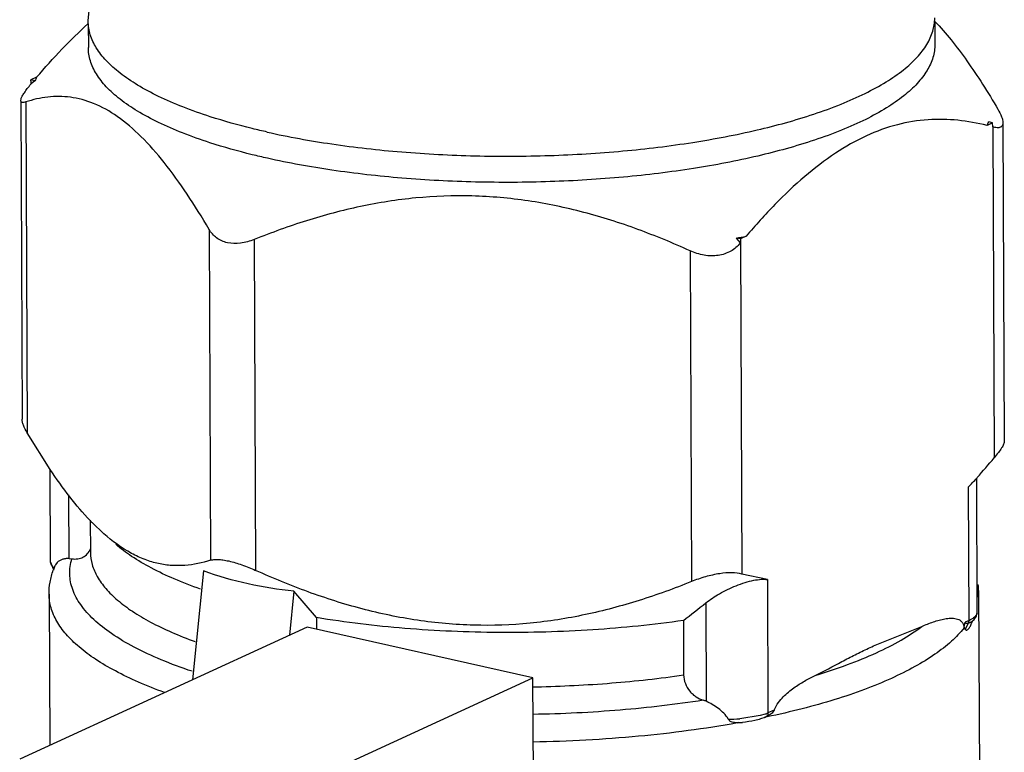
# Model space of a CAD drawing. Units: inches. Extents: x 1.5 to 12.8, y -0.2 to 14.6.
# Drawn here: x 3.3 to 3.4, y 9 to 9.1 of the extents above; entities that cross this region are included whole.
import ezdxf

# ---------------------------------------------------------------- set-up
doc = ezdxf.new("R2010")
doc.units = ezdxf.units.IN
doc.header["$LTSCALE"] = 1.21
doc.header["$MEASUREMENT"] = 0
doc.layers.add('12_COMPONENTS', color=7, linetype='CONTINUOUS')

msp = doc.modelspace()

# ---------------------------------------------------------------- linework, layer by layer
at = {"layer": '12_COMPONENTS', "linetype": 'Continuous'}
for p, q in [((3.276644544637302, 9.123367762313661), (3.276662325997303, 9.11903334443366)), ((3.429644547277302, 9.123680939153664), (3.429661038637303, 9.119661004793661)), ((3.267314181757302, 9.11366643323366), (3.266297545117302, 9.113198492393662)), ((3.266296720597302, 9.11304979043366), (3.266286617437302, 9.112445556593661)), ((3.267009460117302, 9.113038873673661), (3.266297545117302, 9.113198492393662)), ((3.267009460117302, 9.113038873673661), (3.266300565277303, 9.11246231699366)), ((3.264445134277302, 9.109459689953662), (3.264492294157302, 9.109741793273663)), ((3.264445676437302, 9.109209446033663), (3.264681061957303, 9.051831813833664)), ((3.265359459157302, 9.10921319483366), (3.265604872357303, 9.04939118855366)), ((3.440108140477302, 9.105429258353663), (3.439091503957303, 9.104961317513661)), ((3.440108140477302, 9.105429258353663), (3.439396225597302, 9.10558887707366)), ((3.440125193077302, 9.104689201433661), (3.440108140477302, 9.105429258353663)), ((3.440125193077302, 9.104689201433661), (3.440370690997303, 9.044846553233661)), ((3.441976246477302, 9.105460296113662), (3.442212656797302, 9.047832815753662)), ((3.298486908757302, 9.086166064193662), (3.298732321957303, 9.026344058033663)), ((3.395542305877302, 9.084916349033662), (3.394525669357303, 9.084448408193662)), ((3.306654305197302, 9.084334848713663), (3.306899718397302, 9.024512842553662)), ((3.394525669357303, 9.084448408193662), (3.393813754357303, 9.084608026913662)), ((3.394528689397302, 9.08371223279366), (3.393813754357303, 9.084608026913662)), ((3.394525669357303, 9.084448408193662), (3.394514741557303, 9.08369547239366)), ((3.394514741557303, 9.08369547239366), (3.394760239357303, 9.023852824193662)), ((3.385420186837303, 9.082294326113661), (3.385665600037302, 9.022472319953662)), ((3.269734653517302, 9.042780204833662), (3.265604872357303, 9.04939118855366)), ((3.269807824597302, 9.025986648593664), (3.269738830837302, 9.042804599753662)), ((3.437320758157302, 9.041306197433661), (3.437219152837303, 9.041194784393662)), ((3.437318558077302, 9.016963711073663), (3.437219152837303, 9.041194784393662)), ((3.437320758157302, 9.041306197433661), (3.437219601877302, 9.041193166913663)), ((3.435852542557303, 9.01546591967366), (3.435753585517302, 9.03958774835366)), ((3.273180484717302, 9.026655701273663), (3.273133363837302, 9.038141882033662)), ((3.277012761037302, 9.033611170673662), (3.277036714357303, 9.027772309193661)), ((3.279466522477303, 9.031132473593662), (3.277348109677303, 9.033152746673661)), ((3.273180484717302, 9.026655701273663), (3.273706454317302, 9.02660904179366)), ((3.269807824597302, 9.025986648593664), (3.270284644837303, 9.024762202313662)), ((3.269990550277303, 9.025442328473662), (3.269807828197302, 9.025986648593664)), ((3.270507829237302, 9.02493696947366), (3.269990550277303, 9.025442328473662)), ((3.270334281757302, 9.024564416753662), (3.270348761437302, 9.024604335953663)), ((3.270441890077302, 9.024546054953662), (3.270451748197302, 9.024586631153662)), ((3.271044978517303, 9.025938145193662), (3.270710786917302, 9.025482822713663)), ((3.297455665957303, 9.024400870313661), (3.295481110237303, 9.004733552393663)), ((3.399403007197302, 9.022856184233662), (3.394760239357303, 9.023852824193662)), ((3.399403007197302, 9.022856184233662), (3.399501964357302, 8.99873435567366)), ((3.313790458837302, 9.02073843911366), (3.312992845597302, 9.012793911713661)), ((3.317901779317302, 9.015971150273662), (3.313790458837302, 9.02073843911366)), ((3.437566367557302, 9.020873239913664), (3.437719362997303, 8.983579033073662)), ((3.269567781277303, 9.020184044273662), (3.269679884677302, 8.992857679193662)), ((3.388267793557302, 9.01862544623366), (3.388340774557302, 9.00083556191366)), ((3.317901779317302, 9.015971150273662), (3.317910375157302, 9.01387581743366)), ((3.384211746637302, 9.015457602233662), (3.384252191317302, 9.005598806393662)), ((3.435852542557303, 9.01546591967366), (3.435137856517303, 9.015136961633662)), ((3.436356528997303, 9.015267581513662), (3.436740732277302, 9.015609766553663)), ((3.436740732277302, 9.015609766553663), (3.437171812357303, 9.01625333795366)), ((3.437171812357303, 9.01625333795366), (3.437318558077302, 9.016963711073663)), ((3.316184207437302, 9.014262842273663), (3.264254809837302, 8.990360607953663)), ((3.357021189637302, 9.005106764513663), (3.316184207437302, 9.014262842273663)), ((3.434930248717302, 9.014210026793661), (3.435137856517303, 9.015136961633662)), ((3.434930248717302, 9.014210026793661), (3.434930727517302, 9.014093298713663)), ((3.434930248717302, 9.014210026793661), (3.435160449757302, 9.013797492593664)), ((3.435160431517303, 9.013797493913664), (3.435724900477302, 9.014983111193661)), ((3.435724899157302, 9.014983112393661), (3.435829219237302, 9.015242387273663)), ((3.435724899157302, 9.014983112393661), (3.436249241437302, 9.015192954113662)), ((3.436213695517303, 9.015136073273663), (3.436358504797302, 9.015269533673662)), ((3.436249226677303, 9.015192103553662), (3.436213695517303, 9.015136073273663)), ((3.305091792037302, 8.981204530073661), (3.357021189637302, 9.005106764513663)), ((3.357098850997303, 8.986176011153661), (3.357021189637302, 9.005106764513663)), ((3.398101192597302, 8.998238893073662), (3.394387292437302, 8.997664899833662)), ((3.398968363597302, 8.99851471295366), (3.398101192597302, 8.998238893073662)), ((3.399113694277302, 8.997966592313663), (3.398991005437302, 8.997936703913663)), ((3.399119883757302, 8.997963917393662), (3.398991005437302, 8.997936703913663)), ((3.399304816117303, 8.998101819353662), (3.399103342717302, 8.998009084553662)), ((3.399341787397303, 8.998010979233662), (3.399119883757302, 8.997963917393662)), ((3.400634670877302, 8.999255721593663), (3.399501964357302, 8.99873435567366)), ((3.394243577437302, 8.996970956153662), (3.393965073157302, 8.996920435193662))]:
    msp.add_line(p, q, dxfattribs=at)
for centre, radius, start, end in [((3.277816010077302, 9.108175781633662), 0.01185036648, 154.0951682204, 155.7716173973), ((3.278219631157302, 9.107979707033662), 0.0122990928, 152.4598827978, 154.0949813124), ((3.257924757277302, 9.113170564073663), 0.008372834519999999, 359.1735105621, 0.1911156553999981), ((3.428109553357302, 9.110687186393662), 0.01238502372, 332.4629570276, 333.4913230629001), ((3.428317697917302, 9.110583041753662), 0.01215227892, 333.492707472, 334.0994982363001), ((3.428589675637302, 9.110451969113662), 0.01185036648, 334.0951682205, 335.771617397), ((3.360980967037302, 9.273678630233661), 0.19190019528, 279.8513766615, 280.3756190812), ((3.335496542197302, 9.132109251833663), 0.13643080896, 318.2746056606, 320.2371525291), ((3.351812382277302, 9.117712211753663), 0.11467151952, 317.0555349853, 318.1418274241), ((3.309747377197302, 9.064773474833663), 0.04527232032, 223.6793007644999, 224.3032673442), ((3.283490601637302, 9.019813864913663), 0.01398772956, 158.4956028014, 159.9721616793), ((3.283813927837302, 9.019686302273662), 0.0143353098, 156.9338006809, 158.4949617341), ((3.272594071237303, 9.024486386753662), 0.00213064416, 152.1169133579, 157.5178884798), ((3.428742241717302, 9.020841452873661), 0.0088241934, 352.3473109025001, 0.1350308851999982), ((3.425606649157302, 9.020835294833661), 0.01195956396, 0.1138020594000041, 5.498119508299997), ((3.113550499357302, 9.36618764579366), 0.44302265652, 307.6576631549, 308.3232634183), ((3.434802769837303, 9.015460791953663), 0.00104978532, 352.8851075083999, 0.2798674807000042), ((3.433393954477302, 9.020813822393663), 0.005885976360000001, 294.6896333862, 296.9024638889), ((3.433695295957302, 9.020217094073661), 0.00521747844, 296.9164508354, 298.4477346182), ((3.436470950437302, 9.016961143553662), 0.00084761772, 348.9841253398, 0.1735498264000011), ((3.434885066317302, 9.015450833393661), 0.0009668891999999999, 347.5501890651, 352.8666579723001), ((3.435304911037302, 9.016656549473662), 0.0017418012, 302.8306205592, 307.1434952198), ((3.352688983357303, 9.23933959619366), 0.2359315776, 271.0496853927, 271.2145606658001), ((3.386622254197302, 8.996882926553662), 0.00431006244, 66.50163878450002, 73.9453509465), ((3.392877389677302, 9.022227307913663), 0.02460877272, 268.7086128486, 273.517665546), ((3.396102404197302, 9.006278791313662), 0.008276148720000001, 290.2606501297, 291.7443152765), ((3.396334784077302, 9.004025458193661), 0.006622814399999999, 293.731995816, 294.7104999072), ((3.396616046677302, 9.005012454113661), 0.00690963396, 291.6783016727, 294.6873061968), ((3.392944211437302, 9.018517704833663), 0.02157483576, 272.6139910786, 275.1504286562999)]:
    msp.add_arc(centre, radius, start, end, dxfattribs=at)
for points, knots in [([(3.276643092397303, 9.123766033553661), (3.276639802597303, 9.124572350393663), (3.276896262877302, 9.126256309433662), (3.278029181797303, 9.128683392113661), (3.279865301197303, 9.131031406073662), (3.282375374677303, 9.13329295475366), (3.285535845157302, 9.135460894433663), (3.289321268557303, 9.137520567353661), (3.293699338717302, 9.139455160073663), (3.296847781957302, 9.140599368473662), (3.298509544957303, 9.141152404793662)], [0, 0, 0, 0, 0.0820910383, 0.1704271565, 0.2698754027, 0.3835589079, 0.5131253518, 0.6592008771, 0.8216944156999999, 1, 1, 1, 1]), ([(3.407774988997303, 9.107007321113661), (3.409436751997303, 9.107560357553663), (3.412585195357303, 9.108704565953662), (3.416963265517302, 9.11063915867366), (3.420748688917302, 9.112698831593661), (3.423909159277303, 9.114866771273663), (3.426419232877302, 9.117128319833661), (3.428255352157302, 9.119476333913664), (3.429388271197302, 9.121903416593662), (3.429644731477302, 9.123587375633662), (3.429641441557303, 9.124393692473664)], [0, 0, 0, 0, 0.1783055843, 0.3407991229, 0.4868746482, 0.6164410921, 0.7301245973, 0.8295728434999999, 0.9179089617, 1, 1, 1, 1]), ([(3.267314181757302, 9.11366643323366), (3.268793300557302, 9.11540362391366), (3.271775019397302, 9.118735246193662), (3.274970825317302, 9.121865909273662), (3.276598621117302, 9.123326536073662)], [0, 0, 0, 0, 0.5105784593, 1, 1, 1, 1]), ([(3.298703249677303, 9.10654289363366), (3.297033114517302, 9.107082395513661), (3.293868319117302, 9.108201187673663), (3.289464509797303, 9.110101057913663), (3.285653591437302, 9.112131273593663), (3.282467701837303, 9.114275070713663), (3.279933110077303, 9.116518455593663), (3.278073126397302, 9.118853903273664), (3.276917471197302, 9.121274621273662), (3.276646386397302, 9.122958694913663), (3.276643092397303, 9.123766033553661)], [0, 0, 0, 0, 0.1783571865, 0.3408636524, 0.4869624746, 0.6165486078, 0.7302279508, 0.8296567525, 0.9179562706000001, 1, 1, 1, 1]), ([(3.429651628957302, 9.123784658273664), (3.430676370757302, 9.122711630153663), (3.432695857477302, 9.120385033913662), (3.435557376517302, 9.116572722353663), (3.438363216397303, 9.112375667993662), (3.440159038477302, 9.109424555273662), (3.441052436077302, 9.107900921273663)], [0, 0, 0, 0, 0.2272077547, 0.4711352763, 0.7295318843999999, 1, 1, 1, 1]), ([(3.298644806197302, 9.101835470153663), (3.296979982357302, 9.102374753753661), (3.293825686717303, 9.103492997993662), (3.289436959357302, 9.105390935393661), (3.285639877477302, 9.10741898111366), (3.282465318397302, 9.109559310593664), (3.279940255597302, 9.111799481753662), (3.278086675837303, 9.114130525793662), (3.276936242197302, 9.116547099833664), (3.276665848117303, 9.118227532913663), (3.276662399077303, 9.11903334479366)], [0, 0, 0, 0, 0.1783308852, 0.3407842755, 0.4868253107, 0.6163952567000001, 0.7300742159999999, 0.8295362228000001, 0.9178838443999999, 1, 1, 1, 1]), ([(3.429660965557303, 9.119661004553661), (3.429664408237302, 9.118856692433662), (3.429408469117303, 9.117177421673661), (3.428282246317302, 9.114755916593664), (3.426454501477302, 9.112413652073663), (3.423956882437302, 9.110156462273663), (3.420811118557302, 9.107992961633661), (3.417043378957302, 9.105936516353662), (3.412685187397303, 9.104004519953662), (3.409550744197302, 9.102861368873661), (3.407896315957302, 9.102308657033662)], [0, 0, 0, 0, 0.0821864009, 0.170590901, 0.2700834945, 0.383766521, 0.5133106457, 0.6593347244, 0.8217639802, 1, 1, 1, 1]), ([(3.264492294157302, 9.109741793273663), (3.264544817917303, 9.109918028753663), (3.264729520597302, 9.110310721433661), (3.265116097597302, 9.110933324633661), (3.265644419557303, 9.111657198113662), (3.266051089837302, 9.112162624913664), (3.266272669477303, 9.112428796193662)], [0, 0, 0, 0, 0.1704017957, 0.3989638526, 0.6790830724, 1, 1, 1, 1]), ([(3.298486908757302, 9.086166064193662), (3.297215351917302, 9.088334625473662), (3.294664470877302, 9.092463864113661), (3.290608953757302, 9.098136404873662), (3.286445360317302, 9.102905522753662), (3.282184746397303, 9.106588454873663), (3.277850980477303, 9.109047804593661), (3.273518255677303, 9.110229650513663), (3.269311300357303, 9.110240195153663), (3.266645481277303, 9.109627905113662), (3.265359459157302, 9.10921319483366)], [0, 0, 0, 0, 0.1719319384, 0.331758406, 0.4764266526, 0.6039646501, 0.7151779278, 0.8143550954000001, 0.9075843001999999, 1, 1, 1, 1]), ([(3.265359459157302, 9.10921319483366), (3.265234756117303, 9.109172981153662), (3.265056029797302, 9.10912536419366), (3.264828204277302, 9.109108542233662), (3.264693616837302, 9.109121979833663), (3.264582950797303, 9.109163136473663), (3.264469648837302, 9.109264652873662), (3.264445569277303, 9.109383609953664), (3.264445134277302, 9.109459689953662)], [0, 0, 0, 0, 0.3487562345, 0.4883558807, 0.6061490581, 0.7063023023, 0.7974932045, 1, 1, 1, 1]), ([(3.441052436077302, 9.107900921273663), (3.441308962117303, 9.107463431873661), (3.441643473757302, 9.106831060073661), (3.441918826357303, 9.105996510473663), (3.441974913517303, 9.105627156593663), (3.441975760597303, 9.105460665953663)], [0, 0, 0, 0, 0.5782138667, 0.8101781740999999, 1, 1, 1, 1]), ([(3.309002279077302, 9.103762963793661), (3.308095175197303, 9.103966345913662), (3.304632898357302, 9.104779529393664), (3.301202986237302, 9.105735406553661), (3.298703249677303, 9.10654289363366)], [0, 0, 0, 0, 0.2613840624, 1, 1, 1, 1]), ([(3.309002279077302, 9.103762963793661), (3.312852883237302, 9.102899618153664), (3.320921709757302, 9.101442072113663), (3.333468830797303, 9.100030694873661), (3.346621015477302, 9.099342659753663), (3.359973438637302, 9.099400458473662), (3.373115914117302, 9.100202273873661), (3.385645712677302, 9.10172219423366), (3.397178227237302, 9.103910863913663), (3.404412541837303, 9.105888295313662), (3.407774988997303, 9.107007321113661)], [0, 0, 0, 0, 0.1186272127, 0.2462164346, 0.3793344071, 0.5143101433, 0.647397829, 0.7749287672, 0.893470518, 1, 1, 1, 1]), ([(3.439091503957303, 9.104961317513661), (3.437366361157302, 9.105392184473661), (3.433830109477302, 9.106037908553663), (3.428354565757302, 9.106156160753663), (3.422734929277302, 9.105239976113662), (3.417066127357303, 9.103171980233661), (3.411450190117303, 9.099962808233661), (3.405954126877302, 9.095731283633661), (3.400608646957302, 9.090648218273664), (3.397221954757302, 9.086889057473662), (3.395542305877302, 9.084916349033662)], [0, 0, 0, 0, 0.1049124491, 0.211262681, 0.321585169, 0.438852754, 0.5653415643999999, 0.7017163485, 0.8471328684999999, 1, 1, 1, 1]), ([(3.441975760597303, 9.105460665953663), (3.441976678957302, 9.105280173593663), (3.441932305117303, 9.105005051753663), (3.441705360757302, 9.104739822473663), (3.441480864277302, 9.104613612953663), (3.441205257037303, 9.104550641273661), (3.440747817277303, 9.104542237673662), (3.440387573197302, 9.104616724313662), (3.440139225637303, 9.104685319913663)], [0, 0, 0, 0, 0.2264045517, 0.3257275715, 0.4286273741, 0.543916847, 0.6768194034999999, 1, 1, 1, 1]), ([(3.309021694477302, 9.099030275393662), (3.308107449877302, 9.09923525855366), (3.304618705117303, 9.100055003633663), (3.301162863997303, 9.101019800033663), (3.298644806197302, 9.101835470153663)], [0, 0, 0, 0, 0.2614371849, 1, 1, 1, 1]), ([(3.407896315957302, 9.102308657033662), (3.404534892637303, 9.101185671473662), (3.397299770317302, 9.099201339833662), (3.385762320517302, 9.097004224433661), (3.373221984037302, 9.095477223473662), (3.360064631077303, 9.094669813313661), (3.346694726677303, 9.094608516113661), (3.333523514317302, 9.095294685593661), (3.320958198997303, 9.096706665113661), (3.312877515397303, 9.09816576011366), (3.309021694477302, 9.099030275393662)], [0, 0, 0, 0, 0.1064235055, 0.2249042906, 0.3524151704, 0.4855149475, 0.6205289454999999, 0.75369031, 0.8813396591, 1, 1, 1, 1]), ([(3.385420186837303, 9.082294326113661), (3.382314280717302, 9.083700605993663), (3.376003675237302, 9.086309268713661), (3.366241099957302, 9.089419990073662), (3.356210929477302, 9.091519820393662), (3.346018842877302, 9.092423845433661), (3.335828825677303, 9.09205231799366), (3.325806329077302, 9.090474266393663), (3.316059314677302, 9.087869020433661), (3.309754237957303, 9.085582460513663), (3.306654305197302, 9.084334848713663)], [0, 0, 0, 0, 0.1258014655, 0.2516928479, 0.37753875, 0.5031412120000001, 0.6282823936, 0.7528134931999999, 0.876702621, 1, 1, 1, 1]), ([(3.301802232277303, 9.083761240313661), (3.301103629717302, 9.083917874273663), (3.299777725717302, 9.08449272179366), (3.298830893317303, 9.085579420073662), (3.298486908757302, 9.086166064193662)], [0, 0, 0, 0, 0.512854648, 1, 1, 1, 1]), ([(3.306654305197302, 9.084334848713663), (3.305859493237302, 9.084014965313662), (3.304258618357302, 9.083558809433661), (3.302573239717302, 9.083588372393661), (3.301802232277303, 9.083761240313661)], [0, 0, 0, 0, 0.5202252935, 1, 1, 1, 1]), ([(3.394500793717302, 9.083678711993663), (3.394021911037302, 9.08310345755366), (3.392813391637302, 9.082079846033663), (3.390486981277303, 9.081309449153661), (3.387908628037303, 9.081384522833662), (3.386230717237302, 9.081927337433662), (3.385420186837303, 9.082294326113661)], [0, 0, 0, 0, 0.2278310853, 0.4697231867, 0.7291758163, 1, 1, 1, 1]), ([(3.265604872357303, 9.04939118855366), (3.265348235797303, 9.049828866233662), (3.265013330437302, 9.050461321793662), (3.264738606877302, 9.051296095913663), (3.264681683077303, 9.051665314673661), (3.264681065557302, 9.051831810113661)], [0, 0, 0, 0, 0.5783639417, 0.8102061631, 1, 1, 1, 1]), ([(3.442212653197302, 9.047832811913661), (3.442212910597302, 9.047758380833661), (3.442183454797302, 9.047588191433661), (3.442036455397303, 9.04718272187366), (3.441686588797302, 9.046572964793661), (3.441103160077303, 9.045746704553661), (3.440632464877302, 9.045159783113661), (3.440370669637303, 9.044845867193661)], [0, 0, 0, 0, 0.0629584668, 0.1442796137, 0.3641708563, 0.6542525168, 1, 1, 1, 1]), ([(3.277005679357302, 9.033507451673662), (3.275705670517302, 9.034868717513662), (3.273160745197302, 9.037875390353662), (3.270875981317302, 9.041078426033664), (3.269734653517302, 9.042780204833662)], [0, 0, 0, 0, 0.4787905848, 1, 1, 1, 1]), ([(3.298732321957303, 9.026344058033663), (3.297242215237302, 9.025863535553661), (3.294910603717302, 9.025364545193662), (3.291736024117302, 9.025339211033662), (3.289300592917303, 9.025679233193662), (3.286831443157302, 9.026414548913662), (3.283383304117303, 9.028015081673662), (3.280992191077302, 9.029786256473663), (3.279466522477303, 9.031132473593662)], [0, 0, 0, 0, 0.2250727013, 0.3385359774, 0.4550810726, 0.5772157149, 0.7075031776, 1, 1, 1, 1]), ([(3.273706454317302, 9.02660904179366), (3.274044852277303, 9.02655453335366), (3.274729243837302, 9.026536211753662), (3.275711739637302, 9.026827506473662), (3.276540941677303, 9.027453167993661), (3.276903151117303, 9.028057673993661), (3.277027623037302, 9.028387402913662)], [0, 0, 0, 0, 0.252306678, 0.4957388239, 0.7405673559999999, 1, 1, 1, 1]), ([(3.296907270277303, 9.021131866433661), (3.295310669197302, 9.021692192633662), (3.292297776277302, 9.022848840473662), (3.288136557877302, 9.024807260153661), (3.284584691557303, 9.02688764435366), (3.282516306517302, 9.028441048913663), (3.281610278677302, 9.02924054819366)], [0, 0, 0, 0, 0.2916212786, 0.5557431788, 0.7917475699, 1, 1, 1, 1]), ([(3.273180484717302, 9.026655701273663), (3.272958146437302, 9.02665898051366), (3.272535630157302, 9.026634466313663), (3.271946982277303, 9.026499328673662), (3.271443899317302, 9.026273479193662), (3.271164134677303, 9.02605816787366), (3.271044978517303, 9.025938145193662)], [0, 0, 0, 0, 0.2888214483, 0.5470286921999999, 0.7803259732, 1, 1, 1, 1]), ([(3.295404341317302, 9.006253251473662), (3.293513020477302, 9.006887831993662), (3.289958551957302, 9.008203280633662), (3.285080506717302, 9.010460619473662), (3.280979687077303, 9.012875897993661), (3.277696606597302, 9.015429835433661), (3.275262187357303, 9.018105152393662), (3.273944538037302, 9.02050189547366), (3.273415740877303, 9.022416290513663), (3.273265596517303, 9.023825495993663), (3.273352810237302, 9.025235417753663), (3.273565048597302, 9.026155813913661), (3.273706454317302, 9.02660904179366)], [0, 0, 0, 0, 0.1838885478, 0.3490177739, 0.4948416355, 0.6216810804, 0.7310243793000001, 0.8262172197, 0.8703680298, 0.9133674591, 0.956236465, 1, 1, 1, 1]), ([(3.277037144797302, 9.027772310993662), (3.277040328637302, 9.027028461833662), (3.277268134957303, 9.025485852113661), (3.278246718037302, 9.023251742873661), (3.279830221357302, 9.021084394193661), (3.281994879517303, 9.018991817273662), (3.284721180277303, 9.01697884031366), (3.287990829397303, 9.015057507113662), (3.291780307357302, 9.013239679793662), (3.294512478397302, 9.012155060153663), (3.295956117637303, 9.01162800455366)], [0, 0, 0, 0, 0.0851584038, 0.1758748572, 0.2766377916, 0.3905270697, 0.5192835338, 0.6637314022999999, 0.8240587059000001, 1, 1, 1, 1]), ([(3.298732321957303, 9.026344058033663), (3.298924534957303, 9.026406041993662), (3.299374935877302, 9.02648726807366), (3.300135511597302, 9.026499617513661), (3.301043901037302, 9.02640688907366), (3.302501926957302, 9.026129175953661), (3.304490905117302, 9.025528294313663), (3.306084771637303, 9.024881830913664), (3.306899718397302, 9.024512842553662)], [0, 0, 0, 0, 0.0713288, 0.1602925302, 0.2680188095, 0.3932189403, 0.6840462333, 1, 1, 1, 1]), ([(3.269572403197302, 9.020156309873661), (3.269563891837302, 9.020901831353662), (3.269685140437302, 9.022404007073662), (3.270079056277303, 9.023857391513662), (3.270334281757302, 9.024564416753662)], [0, 0, 0, 0, 0.4979592235, 1, 1, 1, 1]), ([(3.313790458837302, 9.02073843911366), (3.311029257637302, 9.021012611513662), (3.305494710757302, 9.021905440193663), (3.300111204997303, 9.023465409953662), (3.297455665957303, 9.024400870313661)], [0, 0, 0, 0, 0.4963589879999999, 1, 1, 1, 1]), ([(3.385665600037302, 9.022472319953662), (3.382565667277302, 9.021224708153662), (3.376260588517302, 9.018938147393662), (3.366513569917302, 9.016332900353662), (3.356491068397303, 9.014754850073661), (3.346301049037303, 9.014383323593663), (3.336108964597302, 9.01528734935366), (3.326078799037302, 9.01738718087366), (3.316316227957302, 9.02049790079366), (3.310005624517302, 9.02310656267366), (3.306899718397302, 9.024512842553662)], [0, 0, 0, 0, 0.1232973826, 0.2471865871, 0.3717177645, 0.496858962, 0.6224614089, 0.7483072336, 0.8741985381999999, 1, 1, 1, 1]), ([(3.394760218477302, 9.023852120033663), (3.394201482157301, 9.024008071313663), (3.392855509117302, 9.02414347175366), (3.390648871117302, 9.023944430033662), (3.388177351357302, 9.02338577999366), (3.386498759797302, 9.022807636913663), (3.385665600037302, 9.022472319953662)], [0, 0, 0, 0, 0.1866787517, 0.4298263406, 0.7109820073, 1, 1, 1, 1]), ([(3.388267793557302, 9.01862544623366), (3.389038740997303, 9.019234580273663), (3.390796347757302, 9.020401125833663), (3.393210196957302, 9.021574637153662), (3.395313805237302, 9.022325000033664), (3.396843370477302, 9.022723310873662), (3.398202281917302, 9.022919944553662), (3.399040675357303, 9.022910630153662), (3.399403007197302, 9.022856184233662)], [0, 0, 0, 0, 0.2428805087, 0.5194402439, 0.661241981, 0.7944725412, 0.9094281793000001, 1, 1, 1, 1]), ([(3.290427873157302, 9.002425475873663), (3.288838719997303, 9.003003790193661), (3.285830669557303, 9.004194577913662), (3.281657020717303, 9.00619015511366), (3.278054437117302, 9.008300448233662), (3.275048731357302, 9.010511220833662), (3.272661421957302, 9.012810546473663), (3.270913149997303, 9.015191785313661), (3.269829786157302, 9.017646110393661), (3.269573594317302, 9.019341515993663), (3.269567891317302, 9.020159056553661)], [0, 0, 0, 0, 0.1759095088, 0.3362624996, 0.4807735807, 0.6095859181000001, 0.7235050942, 0.8242863599, 0.9149572726999999, 1, 1, 1, 1]), ([(3.384211746637302, 9.015457602233662), (3.378788480437302, 9.014670704273662), (3.367659490957303, 9.013541892233661), (3.350829473917302, 9.013071811193662), (3.334131502717302, 9.013792661273662), (3.323186495557303, 9.015094496033663), (3.317901779317302, 9.015971150273662)], [0, 0, 0, 0, 0.2470725437, 0.5037214408, 0.7584785219, 1, 1, 1, 1]), ([(3.427282790797302, 9.014358965033663), (3.427630999837302, 9.014511796793661), (3.428325958237303, 9.014805020753663), (3.429374761717302, 9.01519903235366), (3.430420777357302, 9.015527757473661), (3.431461875997303, 9.015768544433662), (3.432492628357302, 9.015886924913662), (3.433347352357302, 9.015831039113662), (3.433993488397302, 9.015620506313661), (3.434456303797302, 9.015329298233661), (3.434846140117303, 9.01481461127366), (3.434929678237302, 9.014349060953663), (3.434930727517302, 9.014093298713663)], [0, 0, 0, 0, 0.1289050694, 0.2556349866, 0.3796454824, 0.5003551468, 0.6172693031, 0.7306105547, 0.7872168236, 0.8461537901, 0.9133007325, 1, 1, 1, 1]), ([(3.437302950277303, 9.016799180033662), (3.437258716117303, 9.016571205593662), (3.437033271157302, 9.016232278193662), (3.436608540157302, 9.015880846193662), (3.436332940597302, 9.015712150673663), (3.436180677877302, 9.01562961563366)], [0, 0, 0, 0, 0.4196170122, 0.6870511123, 1, 1, 1, 1]), ([(3.434930727517302, 9.014093298713663), (3.434241867397303, 9.013224755393663), (3.432585272077302, 9.011513427593663), (3.429582284077303, 9.009187373633662), (3.425935055677303, 9.00696108839366), (3.421672034317302, 9.004854229673661), (3.416829476197303, 9.002876893553662), (3.411448606477302, 9.001042484633661), (3.405564871957302, 8.999402330993663), (3.401462686237302, 8.998462034393661), (3.399341787397303, 8.998010979233662)], [0, 0, 0, 0, 0.0838264245, 0.1791245434, 0.2865848675, 0.406390238, 0.5383351397, 0.6818503783, 0.8360357456, 1, 1, 1, 1]), ([(3.408048478477302, 9.00550573235366), (3.409676232277302, 9.006289759793662), (3.412054212397303, 9.007594268753662), (3.415240370197302, 9.009273113873663), (3.417640762477302, 9.010443029273663), (3.420052454077302, 9.011490072473663), (3.423275197957302, 9.012758817593662), (3.425702135197302, 9.01366520231366), (3.427282790797302, 9.014358965033663)], [0, 0, 0, 0, 0.2557252263, 0.383659308, 0.5097613148, 0.6335727921000001, 0.7556728292, 1, 1, 1, 1]), ([(3.408048478477302, 9.00550573235366), (3.410018012077302, 9.00610072811366), (3.413750976517303, 9.00734043623366), (3.418948345477302, 9.00946405775366), (3.423439964557303, 9.011747059073661), (3.426100806157302, 9.013467265193661), (3.427282790797302, 9.014358965033663)], [0, 0, 0, 0, 0.2901956695, 0.5544007168999999, 0.7911645391, 1, 1, 1, 1]), ([(3.435137856517303, 9.015136961633662), (3.435138125557303, 9.015096087833662), (3.435161888917302, 9.015021809393662), (3.435248072557303, 9.014973374153662), (3.435326158357302, 9.014953180913663), (3.435431906197302, 9.014945304353661), (3.435565689277302, 9.014954044433662), (3.435671704477302, 9.014972217713662), (3.435724899157302, 9.014983112393661)], [0, 0, 0, 0, 0.1786281737, 0.3012005813, 0.4158932346, 0.5304637149, 0.7627058320000001, 1, 1, 1, 1]), ([(3.435160449757302, 9.013797492593664), (3.435206394277302, 9.013751807873662), (3.435326578357302, 9.013684565873662), (3.435526412437302, 9.013736551913663), (3.435696907477302, 9.013867801433662), (3.435861303997303, 9.014057292233662), (3.436019184997303, 9.014299572113663), (3.436235916157302, 9.014719592633663), (3.436361794717302, 9.015076156793661), (3.436435441597302, 9.015332640113662)], [0, 0, 0, 0, 0.08636728070000001, 0.1659591193, 0.2596384017, 0.3707342708, 0.4988080631, 0.6442939689, 1, 1, 1, 1]), ([(3.357689905837303, 9.003461025593664), (3.362216510437301, 9.003556997393662), (3.371097894277303, 9.003999316313662), (3.379938141757302, 9.004972852073662), (3.384252191317302, 9.005598806393662)], [0, 0, 0, 0, 0.5094745035, 1, 1, 1, 1]), ([(3.384252191317302, 9.005598806393662), (3.384254358037302, 9.005070633233661), (3.384484305397303, 9.004002299393663), (3.385179573277303, 9.002850629273661), (3.385906537117303, 9.002089385033663), (3.386687297677303, 9.001478668913663), (3.387357022837302, 9.001156246793661), (3.387814219597303, 9.001024889513662)], [0, 0, 0, 0, 0.2572699657, 0.5181838864, 0.6452747745, 0.7682948406, 1, 1, 1, 1]), ([(3.400634670877302, 8.999255721593663), (3.400812427117303, 8.999739704873662), (3.401311960597302, 9.000593547593661), (3.402491869837303, 9.00195804839366), (3.404084588677303, 9.00326941523366), (3.406056845917302, 9.00450264635366), (3.407388995317302, 9.00518808419366), (3.408048478477302, 9.00550573235366)], [0, 0, 0, 0, 0.1563503931, 0.2954206165, 0.5461393796, 0.7780270548, 1, 1, 1, 1]), ([(3.387814219597303, 9.001024889513662), (3.382839195997303, 9.000248891033662), (3.372603593437302, 8.999059479113662), (3.362313791797303, 8.998551876113662), (3.357055288117302, 8.998458569033662)], [0, 0, 0, 0, 0.489113041, 1, 1, 1, 1]), ([(3.392322780517302, 8.997624785633661), (3.392125308997302, 8.99801259431366), (3.391556841277303, 8.99870406287366), (3.390549718717303, 8.999552298113663), (3.389472634237302, 9.00027289763366), (3.388718932597302, 9.00067170143366), (3.388340774557302, 9.00083556191366)], [0, 0, 0, 0, 0.2517815576, 0.5081136312, 0.7615582181999999, 1, 1, 1, 1]), ([(3.393928183477303, 8.996965060793663), (3.393778015117302, 8.996958101633663), (3.393477760837302, 8.996959719233661), (3.393031570837302, 8.997039114713663), (3.392609541637302, 8.997239119673662), (3.392395335877302, 8.997482296193661), (3.392322780517302, 8.997624785633661)], [0, 0, 0, 0, 0.2465416053, 0.490866007, 0.7377654165, 1, 1, 1, 1]), ([(3.399000195637303, 8.997962682353661), (3.398718819997303, 8.99783894855366), (3.398106738637303, 8.997616271273662), (3.396739404877303, 8.997256499393663), (3.395640893077302, 8.997098608553662), (3.394881004357303, 8.997029978633662)], [0, 0, 0, 0, 0.2175754671, 0.4599316909, 1, 1, 1, 1]), ([(3.399501964357302, 8.99873435567366), (3.399502590157302, 8.998581801593662), (3.399455319157302, 8.998351295153663), (3.399279629077302, 8.998116403913663), (3.399164182597302, 8.998037346473662), (3.399103273597302, 8.998009234313663)], [0, 0, 0, 0, 0.5271427249, 0.7681984409999999, 1, 1, 1, 1]), ([(3.400634670877302, 8.999255721593663), (3.400581354877303, 8.999110556153662), (3.400405258117303, 8.998851056393661), (3.399961475437302, 8.998447794713663), (3.399571117477302, 8.998224446993662), (3.399304851397303, 8.998101821513663)], [0, 0, 0, 0, 0.2583916082, 0.5101967525, 1, 1, 1, 1]), ([(3.393965073157302, 8.996920435193662), (3.388056110077303, 8.995853251073662), (3.375784869277303, 8.994238830833662), (3.363430318957302, 8.993578140593662), (3.357075955117303, 8.993469122633662)], [0, 0, 0, 0, 0.4858113238, 1, 1, 1, 1])]:
    msp.add_open_spline(points, degree=3, knots=knots, dxfattribs=at)

doc.saveas('drawing.dxf')
